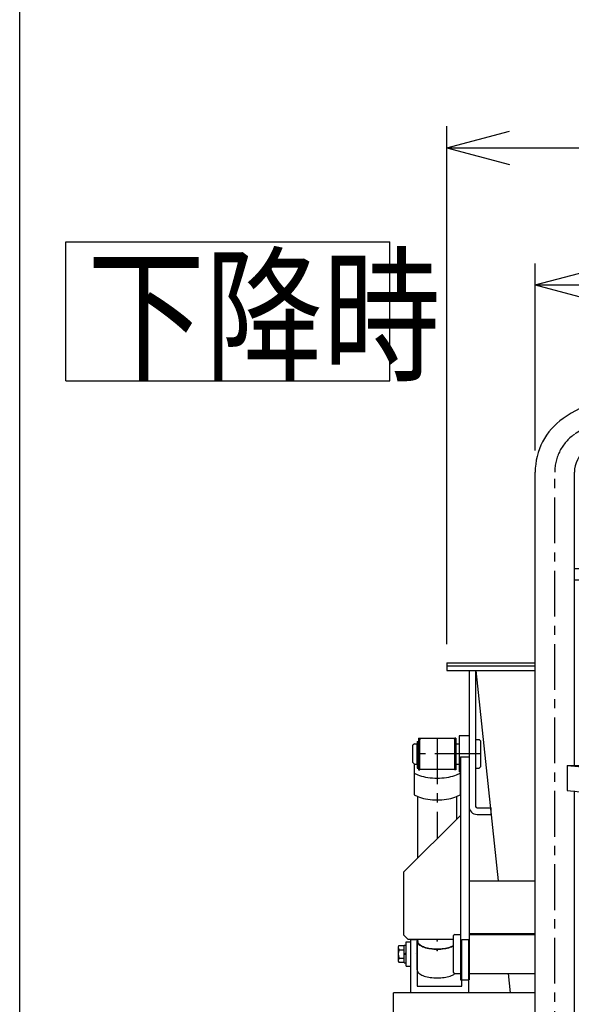
# Model space of a CAD drawing. Units: millimetres. Extents: x 318 to 5298, y 154 to 3709.
# Drawn here: x 318 to 702, y 1058 to 1742 of the extents above; entities that cross this region are included whole.
import ezdxf

# ---------------------------------------------------------------- set-up
doc = ezdxf.new("R2010")
doc.units = ezdxf.units.MM
doc.linetypes.add('CENTER', pattern=[51, 31.8, -6.4, 6.4, -6.4])
doc.linetypes.add('DOT', pattern=[6.5, 0.1, -6.4])
doc.layers.add('LAYER003', color=7, linetype='Continuous')
doc.styles.add('ED_VECTOR', font='MONOTXT.SHX', dxfattribs={"bigfont": 'BIGFONT.SHX'})
doc.dimstyles.new('EDDIMINFO', dxfattribs={"dimtxt": 60, "dimasz": 45, "dimexe": 15, "dimexo": 15, "dimgap": 15, "dimtad": 1, "dimdsep": 46, "dimtxsty": 'ED_VECTOR', "dimblk1": 'EDTIP_ARROW_S', "dimblk2": 'EDTIP_ARROW_E', "dimsah": 1, "dimcen": 2.5, "dimdle": 75, "dimclrd": 5, "dimclre": 5, "dimclrt": 3, "dimazin": 0, "dimtfac": 1, "dimtmove": 0, "dimatfit": 3, "dimldrblk": 'EDTIP_ARROW_S', "dimfxl": 1, "dimarcsym": 0})

# ---------------------------------------------------------------- blocks, each defined once
blk = doc.blocks.new('BLKF023')
at = {"color": 8, "linetype": 'Continuous', "lineweight": -3}
for p, q in [((746.044486, 1480.739142), (1064.044486, 1480.739142)), ((746.044486, 1453.539142), (1064.044486, 1453.539142)), ((676.444486, 872.139142), (676.444486, 1427.541162)), ((703.644486, 1223.631166), (703.644486, 1427.541162)), ((1106.444486, 1223.631166), (1106.444486, 1427.541162)), ((1133.644486, 872.139142), (1133.644486, 1427.541162)), ((703.644486, 1360.49616), (1106.444486, 1360.49616)), ((703.644486, 1352.553598), (1106.444486, 1352.553598)), ((698.644486, 1223.631166), (1111.444486, 1223.631166)), ((698.644486, 1223.631166), (698.644486, 1206.188428)), ((698.644486, 1223.631166), (755.044486, 1218.39943)), ((755.044486, 1200.956692), (755.044486, 1218.39943)), ((755.044486, 1218.39943), (1055.044486, 1218.39943)), ((1111.444486, 1223.631166), (1055.044486, 1218.39943)), ((1055.044486, 1200.956692), (1055.044486, 1218.39943)), ((1111.444486, 1223.631166), (1111.444486, 1206.188428)), ((698.644486, 1206.188428), (755.044486, 1200.956692)), ((703.644486, 950.636151), (703.644486, 1206.06169)), ((1111.444486, 1206.188428), (1055.044486, 1200.956692)), ((1106.444486, 872.139142), (1106.444486, 1206.06169)), ((755.044486, 1200.956692), (1055.044486, 1200.956692)), ((703.644486, 872.139142), (703.644486, 950.636151)), ((676.444486, 817.139142), (703.644486, 817.139142)), ((1106.444486, 817.139142), (1133.644486, 817.139142))]:
    blk.add_line(p, q, dxfattribs=at)
at = {"color": 7, "linetype": 'CENTER', "lineweight": -3}
for p, q in [((746.044486, 1467.139142), (1064.044486, 1467.139142)), ((690.044486, 817.139142), (690.044486, 1427.541162)), ((1120.044486, 817.139142), (1120.044486, 1427.541162)), ((807.919621, 1219.58529), (801.602907, 1219.58529)), ((805.044486, 1222.287134), (805.044486, 1216.421614)), ((972.003773, 1219.58529), (979.072477, 1219.58529)), ((975.044486, 1222.287134), (975.044486, 1216.421614))]:
    blk.add_line(p, q, dxfattribs=at)
at = {"color": 8, "linetype": 'Continuous', "lineweight": -3}
for centre, radius, start, end in [((746.044486, 1393.435339), 87.303803, 90, 125.13375), ((1064.044486, 1393.435339), 87.303803, 54.86625, 90), ((722.044486, 1427.541162), 45.6, 125.13375, 180), ((1088.044486, 1427.541162), 45.6, 0, 54.86625), ((746.044486, 1393.435339), 60.103803, 90, 125.13375), ((1064.044486, 1393.435339), 60.103803, 54.86625, 90), ((722.044486, 1427.541162), 18.4, 125.13375, 180), ((1088.044486, 1427.541162), 18.4, 0, 54.86625)]:
    blk.add_arc(centre, radius, start, end, dxfattribs=at)
at = {"color": 7, "linetype": 'CENTER', "lineweight": -3}
for centre, radius, start, end in [((746.044486, 1393.435339), 73.703803, 90, 125.13375), ((1064.044486, 1393.435339), 73.703803, 54.86625, 90), ((722.044486, 1427.541162), 32, 125.13375, 180), ((1088.044486, 1427.541162), 32, 0, 54.86625)]:
    blk.add_arc(centre, radius, start, end, dxfattribs=at)
blk = doc.blocks.new('BLKF038')
at = {"color": 3, "linetype": 'Continuous', "lineweight": -3}
for p, q in [((594.415405, 1240.287187), (594.415405, 1221.787187)), ((594.415405, 1240.287187), (595.415405, 1240.287187)), ((595.415405, 1240.287187), (595.415405, 1221.787187)), ((594.415405, 1221.787187), (595.415405, 1221.787187))]:
    blk.add_line(p, q, dxfattribs=at)
blk = doc.blocks.new('BLKF039')
at = {"layer": 'LAYER003', "color": 3, "linetype": 'Continuous', "lineweight": -3}
for p, q in [((585.344486, 1098.737191), (586.844486, 1098.737191)), ((585.344486, 1086.537191), (585.344486, 1098.737191)), ((586.844486, 1086.537191), (586.844486, 1098.737191)), ((586.844486, 1093.148736), (585.344486, 1092.746812)), ((586.844486, 1092.52757), (585.344486, 1092.125646)), ((585.344486, 1086.537191), (586.844486, 1086.537191))]:
    blk.add_line(p, q, dxfattribs=at)
blk = doc.blocks.new('BLKF040')
at = {"color": 3, "linetype": 'Continuous', "lineweight": -3}
for p, q in [((581.344486, 1096.967319), (581.344486, 1088.307052)), ((581.721317, 1098.410686), (585.344486, 1098.410693)), ((582.084576, 1095.52394), (585.344486, 1095.52394)), ((585.344486, 1086.863681), (585.344486, 1098.410693)), ((582.084576, 1089.750434), (585.344486, 1089.750434)), ((581.721317, 1086.863685), (585.344486, 1086.863681))]:
    blk.add_line(p, q, dxfattribs=at)
at = {"color": 3, "linetype": 'DOT', "lineweight": -3}
blk.add_line((593.344486, 1092.637181), (585.344486, 1092.637187), dxfattribs=at)
at = {"color": 3, "linetype": 'Continuous', "lineweight": -3}
for centre, radius, start, end in [((583.518505, 1097.170611), 2.1835, 145.393906, 228.950546), ((587.344486, 1092.637187), 6, 151.241074, 208.758926), ((583.518505, 1088.103763), 2.1835, 131.049454, 214.606094)]:
    blk.add_arc(centre, radius, start, end, dxfattribs=at)
blk = doc.blocks.new('EDTIP_ARROW_S')
at = {"color": 0, "linetype": 'Continuous', "lineweight": -2}
for q in [(-0.965926, 0.258819), (-1, 0), (-0.965926, -0.258819)]:
    blk.add_line((0, 0), q, dxfattribs=at)
blk = doc.blocks.new('EDTIP_ARROW_E')
at = {"color": 0, "linetype": 'Continuous', "lineweight": -2}
for q in [(-0.965926, 0.258819), (-1, 0), (-0.965926, -0.258819)]:
    blk.add_line((0, 0), q, dxfattribs=at)
blk = doc.blocks.new('*D51')
at = {"color": 5, "linetype": 'Continuous', "lineweight": -3}
for p, q in [((615.044486, 1307.837187), (615.044486, 1667.837187)), ((1195.044486, 1307.837187), (1195.044486, 1667.837187)), ((615.044486, 1652.837187), (1195.044486, 1652.837187))]:
    blk.add_line(p, q, dxfattribs=at)
at = {"color": 5, "linetype": 'Continuous', "lineweight": -3, "xscale": 45, "yscale": 45, "rotation": 180}
blk.add_blockref('EDTIP_ARROW_S', (615.044486, 1652.837187), dxfattribs=at)
at = {"color": 5, "linetype": 'Continuous', "lineweight": -3, "xscale": 45, "yscale": 45}
blk.add_blockref('EDTIP_ARROW_E', (1195.044486, 1652.837187), dxfattribs=at)
at = {"color": 3, "linetype": 'Continuous', "lineweight": -3, "style": 'ED_VECTOR', "width": 0.75}
blk.add_text('580', height=60, dxfattribs=at).set_placement((835.342896, 1662.72998))
blk = doc.blocks.new('*D55')
at = {"color": 5, "linetype": 'Continuous', "lineweight": -3}
for p, q in [((676.444486, 1442.541162), (676.444486, 1572.541162)), ((1133.644486, 1442.541162), (1133.644486, 1572.541162)), ((676.444486, 1557.541162), (1133.644486, 1557.541162))]:
    blk.add_line(p, q, dxfattribs=at)
at = {"color": 5, "linetype": 'Continuous', "lineweight": -3, "xscale": 45, "yscale": 45, "rotation": 180}
blk.add_blockref('EDTIP_ARROW_S', (676.444486, 1557.541162), dxfattribs=at)
at = {"color": 5, "linetype": 'Continuous', "lineweight": -3, "xscale": 45, "yscale": 45}
blk.add_blockref('EDTIP_ARROW_E', (1133.644486, 1557.541162), dxfattribs=at)
at = {"color": 3, "linetype": 'Continuous', "lineweight": -3, "style": 'ED_VECTOR', "width": 0.75}
blk.add_text('(457)', height=60, dxfattribs=at).set_placement((792.870422, 1564.157227))

msp = doc.modelspace()

# ---------------------------------------------------------------- linework, layer by layer
at = {"color": 7, "linetype": 'Continuous', "lineweight": -3}
for p, q in [((318.457383, 154.222689), (318.457383, 3709.222689)), ((350.425785, 1587.493364), (575.581192, 1587.493364)), ((350.425785, 1490.856721), (350.425785, 1587.493364)), ((575.581192, 1490.856721), (575.581192, 1587.493364)), ((350.425785, 1490.856721), (575.581192, 1490.856721))]:
    msp.add_line(p, q, dxfattribs=at)
at = {"color": 3, "linetype": 'Continuous', "lineweight": -3}
for p, q in [((615.044486, 1294.837187), (615.044486, 1289.637187)), ((615.044486, 1294.837187), (676.444486, 1294.837187)), ((615.044486, 1292.837187), (676.444486, 1292.837187)), ((615.044486, 1289.637187), (676.444486, 1289.637187)), ((630.544486, 1289.637187), (635.044486, 1289.637187)), ((630.544486, 1289.637187), (630.544486, 1195.137187)), ((635.044486, 1289.637187), (635.044486, 1195.137187)), ((650.929909, 1143.514216), (635.384912, 1289.637187)), ((592.544486, 1238.637187), (591.544486, 1237.637187)), ((592.544486, 1238.637187), (594.144486, 1238.637187)), ((594.144486, 1238.637187), (594.144486, 1224.637187)), ((595.379945, 1242.637187), (595.379945, 1220.637187)), ((595.379945, 1242.637187), (596.379945, 1242.637187)), ((596.379945, 1220.637187), (596.379945, 1242.637187)), ((596.879945, 1242.487187), (596.379945, 1241.987187)), ((596.879945, 1242.487187), (619.879945, 1242.487187)), ((619.879945, 1242.487187), (620.379945, 1241.987187)), ((621.379945, 1242.637187), (620.379945, 1242.637187)), ((620.379945, 1242.637187), (620.379945, 1220.637187)), ((621.379945, 1242.637187), (621.379945, 1220.637187)), ((621.379945, 1238.637187), (623.544486, 1238.637187)), ((630.544486, 1244.137187), (623.544486, 1244.137187)), ((623.544486, 1244.137187), (623.544486, 1219.137187)), ((635.044486, 1241.637187), (637.544486, 1241.637187)), ((637.544486, 1241.637187), (638.544486, 1240.637187)), ((638.544486, 1240.637187), (638.544486, 1222.637187)), ((591.544486, 1225.637187), (591.544486, 1237.637187)), ((592.544486, 1224.637187), (591.544486, 1225.637187)), ((624.544486, 1229.637187), (630.544486, 1229.637187)), ((624.544486, 1229.637187), (624.544486, 1074.637187)), ((592.379945, 1224.637187), (592.379945, 1203.111196)), ((592.379945, 1218.281196), (594.944917, 1217.142669)), ((592.544486, 1224.637187), (594.144486, 1224.637187)), ((595.379945, 1220.637187), (596.379945, 1220.637187)), ((596.879945, 1220.787187), (596.379945, 1221.287187)), ((619.879945, 1220.787187), (596.879945, 1220.787187)), ((619.879945, 1220.787187), (620.379945, 1221.287187)), ((621.379945, 1220.637187), (620.379945, 1220.637187)), ((621.379945, 1224.637187), (623.544486, 1224.637187)), ((621.814974, 1217.142669), (624.379945, 1218.281196)), ((624.544486, 1219.137187), (623.544486, 1219.137187)), ((624.379945, 1219.137187), (624.379945, 1203.111196)), ((635.044486, 1221.637187), (637.544486, 1221.637187)), ((638.544486, 1222.637187), (637.544486, 1221.637187)), ((594.944917, 1217.142669), (596.166981, 1216.687199)), ((596.166981, 1216.687199), (597.481993, 1216.276783)), ((597.481993, 1216.276783), (598.879945, 1215.914546)), ((598.879945, 1215.914546), (600.350198, 1215.603244)), ((600.350198, 1215.603244), (601.881563, 1215.345246)), ((601.881563, 1215.345246), (603.462384, 1215.142516)), ((603.462384, 1215.142516), (605.08063, 1214.996597)), ((605.08063, 1214.996597), (606.723986, 1214.908598)), ((606.723986, 1214.908598), (608.379945, 1214.879191)), ((608.379945, 1214.879191), (610.035904, 1214.908598)), ((610.035904, 1214.908598), (611.679261, 1214.996597)), ((611.679261, 1214.996597), (613.297507, 1215.142516)), ((613.297507, 1215.142516), (614.878328, 1215.345246)), ((614.878328, 1215.345246), (616.409692, 1215.603244)), ((616.409692, 1215.603244), (617.879945, 1215.914546)), ((617.879945, 1215.914546), (619.277898, 1216.276783)), ((619.277898, 1216.276783), (620.59291, 1216.687199)), ((620.59291, 1216.687199), (621.814974, 1217.142669)), ((592.379945, 1203.111196), (594.944917, 1201.972669)), ((594.779945, 1202.034154), (594.779945, 1159.138604)), ((594.944917, 1201.972669), (596.166981, 1201.517199)), ((596.166981, 1201.517199), (597.481993, 1201.106783)), ((597.481993, 1201.106783), (598.879945, 1200.744546)), ((598.879945, 1200.744546), (600.350198, 1200.433244)), ((600.350198, 1200.433244), (601.881563, 1200.175246)), ((601.881563, 1200.175246), (603.462384, 1199.972516)), ((603.462384, 1199.972516), (605.08063, 1199.826597)), ((605.08063, 1199.826597), (606.723986, 1199.738598)), ((606.723986, 1199.738598), (608.379945, 1199.709191)), ((608.379945, 1199.709191), (610.035904, 1199.738598)), ((610.035904, 1199.738598), (611.679261, 1199.826597)), ((611.679261, 1199.826597), (613.297507, 1199.972516)), ((613.297507, 1199.972516), (614.878328, 1200.175246)), ((614.878328, 1200.175246), (616.409692, 1200.433244)), ((616.409692, 1200.433244), (617.879945, 1200.744546)), ((617.879945, 1200.744546), (619.277898, 1201.106783)), ((619.277898, 1201.106783), (620.59291, 1201.517199)), ((620.59291, 1201.517199), (621.814974, 1201.972669)), ((621.814974, 1201.972669), (624.379945, 1203.111196)), ((621.979945, 1186.338604), (621.979945, 1202.034154)), ((630.544486, 1195.137187), (630.544486, 1074.637187)), ((636.044486, 1194.137187), (645.544486, 1194.137187)), ((645.544486, 1194.137187), (645.544486, 1189.637187)), ((624.544486, 1188.903145), (585.278529, 1149.637187)), ((636.044486, 1189.637187), (645.544486, 1189.637187)), ((585.278529, 1105.637187), (585.278529, 1149.637187)), ((630.544486, 1143.514216), (676.444486, 1143.514216)), ((585.278529, 1105.637187), (588.278529, 1102.637187)), ((619.544486, 1102.637187), (588.278529, 1102.637187)), ((590.044486, 1065.637187), (590.044486, 1102.637187)), ((590.044486, 1102.637187), (594.544486, 1102.637187)), ((594.43322, 1102.153479), (594.379945, 1101.657187)), ((594.592637, 1102.645994), (594.43322, 1102.153479)), ((594.544486, 1102.637187), (594.544486, 1070.137187)), ((594.831697, 1102.139299), (594.779945, 1101.657187)), ((594.98656, 1102.617743), (594.831697, 1102.139299)), ((620.544486, 1106.237187), (619.544486, 1105.237187)), ((619.544486, 1105.237187), (619.544486, 1080.037187)), ((620.544486, 1106.237187), (624.544486, 1106.237187)), ((625.544486, 1070.137187), (625.544486, 1102.637187)), ((625.544486, 1102.637187), (630.044486, 1102.637187)), ((630.044486, 1102.637187), (630.044486, 1065.637187)), ((630.544486, 1106.857383), (676.444486, 1106.857383)), ((630.544486, 1106.237187), (676.444486, 1106.237187)), ((586.844486, 1101.137191), (590.044486, 1101.137191)), ((586.844486, 1084.137191), (586.844486, 1101.137191)), ((594.379945, 1081.657187), (594.379945, 1101.657187)), ((594.379945, 1101.657187), (594.43322, 1101.160895)), ((594.43322, 1101.160895), (594.592637, 1100.66838)), ((594.592637, 1100.66838), (594.856984, 1100.18339)), ((594.779945, 1101.657187), (594.831697, 1101.175075)), ((594.831697, 1101.175075), (594.98656, 1100.696632)), ((594.856984, 1100.18339), (595.224249, 1099.709617)), ((594.98656, 1100.696632), (595.243354, 1100.225499)), ((595.224249, 1099.709617), (595.691636, 1099.250666)), ((595.243354, 1100.225499), (595.600126, 1099.765262)), ((595.600126, 1099.765262), (596.054159, 1099.319424)), ((595.691636, 1099.250666), (596.25559, 1098.810031)), ((596.054159, 1099.319424), (596.602, 1098.891378)), ((596.25559, 1098.810031), (596.911817, 1098.391063)), ((596.602, 1098.891378), (597.239478, 1098.484381)), ((596.911817, 1098.391063), (597.655323, 1097.996953)), ((597.239478, 1098.484381), (597.961741, 1098.101531)), ((597.655323, 1097.996953), (598.48045, 1097.6307)), ((597.961741, 1098.101531), (598.763293, 1097.745742)), ((598.48045, 1097.6307), (599.380919, 1097.29509)), ((598.763293, 1097.745742), (599.638034, 1097.419722)), ((599.380919, 1097.29509), (600.349875, 1096.992679)), ((599.638034, 1097.419722), (600.579306, 1097.125951)), ((600.349875, 1096.992679), (601.379945, 1096.725767)), ((600.579306, 1097.125951), (601.579945, 1096.866665)), ((601.379945, 1096.725767), (602.46329, 1096.496387)), ((601.579945, 1096.866665), (602.632337, 1096.643838)), ((602.46329, 1096.496387), (603.591663, 1096.306283)), ((602.632337, 1096.643838), (603.728471, 1096.459166)), ((603.591663, 1096.306283), (604.756479, 1096.156903)), ((603.728471, 1096.459166), (604.860006, 1096.314054)), ((604.756479, 1096.156903), (605.948871, 1096.049384)), ((604.860006, 1096.314054), (606.01833, 1096.209606)), ((605.948871, 1096.049384), (607.159765, 1095.984543)), ((606.01833, 1096.209606), (607.194627, 1096.146618)), ((607.159765, 1095.984543), (608.379945, 1095.962874)), ((607.194627, 1096.146618), (608.379945, 1096.125569)), ((608.379945, 1096.125569), (609.565263, 1096.146618)), ((608.379945, 1095.962874), (609.600126, 1095.984543)), ((609.565263, 1096.146618), (610.741561, 1096.209606)), ((609.600126, 1095.984543), (610.81102, 1096.049384)), ((610.741561, 1096.209606), (611.899884, 1096.314054)), ((610.81102, 1096.049384), (612.003412, 1096.156903)), ((611.899884, 1096.314054), (613.031419, 1096.459166)), ((612.003412, 1096.156903), (613.168227, 1096.306283)), ((613.031419, 1096.459166), (614.127554, 1096.643838)), ((613.168227, 1096.306283), (614.296601, 1096.496387)), ((614.127554, 1096.643838), (615.179945, 1096.866665)), ((614.296601, 1096.496387), (615.379945, 1096.725767)), ((615.179945, 1096.866665), (616.180585, 1097.125951)), ((615.379945, 1096.725767), (616.410015, 1096.992679)), ((616.180585, 1097.125951), (617.121857, 1097.419722)), ((616.410015, 1096.992679), (617.378972, 1097.29509)), ((617.121857, 1097.419722), (617.996598, 1097.745742)), ((617.378972, 1097.29509), (618.27944, 1097.6307)), ((617.996598, 1097.745742), (618.79815, 1098.101531)), ((618.27944, 1097.6307), (619.104568, 1097.996953)), ((618.79815, 1098.101531), (619.520413, 1098.484381)), ((619.104568, 1097.996953), (619.544486, 1098.230141)), ((586.844486, 1084.137191), (590.044486, 1084.137191)), ((594.379945, 1081.657187), (594.43322, 1081.160895)), ((594.43322, 1081.160895), (594.592637, 1080.66838)), ((594.592637, 1080.66838), (594.856984, 1080.18339)), ((594.856984, 1080.18339), (595.224249, 1079.709617)), ((595.224249, 1079.709617), (595.691636, 1079.250666)), ((595.691636, 1079.250666), (596.25559, 1078.810031)), ((596.25559, 1078.810031), (596.911817, 1078.391063)), ((596.911817, 1078.391063), (597.655323, 1077.996953)), ((597.655323, 1077.996953), (598.48045, 1077.6307)), ((598.48045, 1077.6307), (599.380919, 1077.29509)), ((599.380919, 1077.29509), (600.349875, 1076.992679)), ((600.349875, 1076.992679), (601.379945, 1076.725767)), ((601.379945, 1076.725767), (602.46329, 1076.496387)), ((602.46329, 1076.496387), (603.591663, 1076.306283)), ((603.591663, 1076.306283), (604.756479, 1076.156903)), ((604.756479, 1076.156903), (605.948871, 1076.049384)), ((605.948871, 1076.049384), (607.159765, 1075.984543)), ((607.159765, 1075.984543), (608.379945, 1075.962874)), ((608.379945, 1075.962874), (609.600126, 1075.984543)), ((609.600126, 1075.984543), (610.81102, 1076.049384)), ((610.81102, 1076.049384), (612.003412, 1076.156903)), ((612.003412, 1076.156903), (613.168227, 1076.306283)), ((613.168227, 1076.306283), (614.296601, 1076.496387)), ((614.296601, 1076.496387), (615.379945, 1076.725767)), ((615.379945, 1076.725767), (616.410015, 1076.992679)), ((616.410015, 1076.992679), (617.378972, 1077.29509)), ((617.378972, 1077.29509), (618.27944, 1077.6307)), ((618.27944, 1077.6307), (619.104568, 1077.996953)), ((619.104568, 1077.996953), (619.848074, 1078.391063)), ((619.544486, 1080.037187), (620.544486, 1079.037187)), ((619.848074, 1078.391063), (620.504301, 1078.810031)), ((620.504301, 1078.810031), (620.79503, 1079.037187)), ((620.544486, 1079.037187), (624.544486, 1079.037187)), ((624.544486, 1074.637187), (630.544486, 1074.637187)), ((630.544486, 1079.037187), (676.444486, 1079.037187)), ((659.214699, 1065.637187), (657.789167, 1079.037187)), ((594.544486, 1070.137187), (625.544486, 1070.137187)), ((578.044486, 1019.637187), (578.044486, 1065.637187)), ((676.444486, 1065.637187), (578.044486, 1065.637187))]:
    msp.add_line(p, q, dxfattribs=at)
at = {"color": 4, "linetype": 'CENTER', "lineweight": -3}
msp.add_line((608.379945, 1242.487187), (608.379945, 1172.738604), dxfattribs=at)
at = {"color": 3, "linetype": 'CENTER', "lineweight": -3}
msp.add_line((638.544486, 1231.637187), (591.445467, 1231.637187), dxfattribs=at)
at = {"color": 3, "linetype": 'Continuous', "lineweight": -3}
for radius in [5.5, 1]:
    msp.add_arc((636.044486, 1195.137187), radius, 180, 270, dxfattribs=at)
for p in [(608.379945, 1101.657187), (608.379945, 1095.097187)]:
    msp.add_point(p, dxfattribs=at)

# ---------------------------------------------------------------- block references
for name in ['BLKF023', 'BLKF038', 'BLKF040', 'BLKF039']:
    msp.add_blockref(name, (0, 0))

# ---------------------------------------------------------------- texts
at = {"color": 3, "linetype": 'Continuous', "lineweight": -3, "style": 'ED_VECTOR', "width": 0.8}
msp.add_text('下降時', height=75, dxfattribs=at).set_placement((365.217407, 1498.679077))

# ---------------------------------------------------------------- dimensions: what is measured, and where the dimension line sits
at = {"lineweight": -3}
for p1, p2, distance, picture, middle in [((615.044486, 1306.837187), (1195.044486, 1306.837187), 346, '*D51', (902.842896, 1662.72998)), ((676.444486, 1441.541162), (1133.644486, 1441.541162), 116, '*D55', (905.370422, 1564.157227))]:
    dim = msp.add_aligned_dim(p1=p1, p2=p2, distance=distance, dimstyle='EDDIMINFO', override={"dimblk1": 'EDTIP_ARROW_S', "dimblk2": 'EDTIP_ARROW_E', "dimsah": 1}, dxfattribs=at)
    dim.commit()
    dim.dimension.update_dxf_attribs({"geometry": picture, "text_midpoint": middle})

doc.saveas('drawing.dxf')
